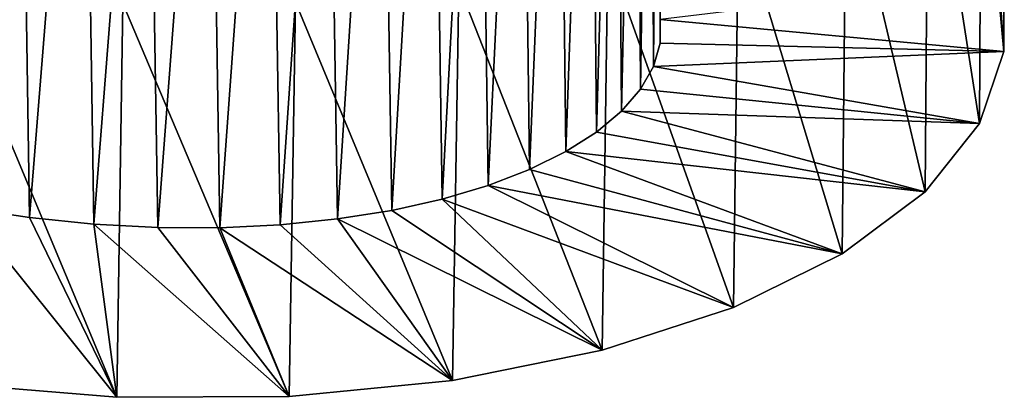
# Model space of a CAD drawing. Units: millimetres. Extents: x -16 to 16, y -119 to 207.
# Drawn here: x 0 to 7, y -116 to -113 of the extents above; entities that cross this region are included whole.
import ezdxf

# ---------------------------------------------------------------- set-up
doc = ezdxf.new("R2010")
doc.units = ezdxf.units.MM
doc.header["$LTSCALE"] = 81.481481
for name, color, linetype in [('74', 7, 'CONTINUOUS'), ('76', 7, 'CONTINUOUS'), ('94', 7, 'CONTINUOUS')]:
    doc.layers.add(name, color=color, linetype=linetype)

msp = doc.modelspace()

# ---------------------------------------------------------------- linework, layer by layer
at = {"layer": '74', "color": 7, "linetype": 'CONTINUOUS', "true_color": 0xaaaaaa}
for points in [[(4.595, -113.4645, 55.7978), (6.9909, -113.6867, 55.2742), (6.9446, -113.179, 56.4012), (4.595, -113.4645, 55.7978)], [(4.595, -113.4645, 55.7978), (4.5937, -113.6286, 55.3686), (6.9909, -113.6867, 55.2742), (4.595, -113.4645, 55.7978)], [(4.5937, -113.6286, 55.3686), (4.5476, -113.7917, 54.941), (6.9909, -113.6867, 55.2742), (4.5937, -113.6286, 55.3686)], [(4.5476, -113.7917, 54.941), (6.8217, -114.189, 54.1561), (6.9909, -113.6867, 55.2742), (4.5476, -113.7917, 54.941)], [(4.5476, -113.7917, 54.941), (4.4577, -113.9511, 54.5199), (6.8217, -114.189, 54.1561), (4.5476, -113.7917, 54.941)], [(4.4577, -113.9511, 54.5199), (4.3254, -114.1045, 54.1094), (6.8217, -114.189, 54.1561), (4.4577, -113.9511, 54.5199)], [(4.3254, -114.1045, 54.1094), (4.1514, -114.25, 53.7122), (6.4426, -114.6663, 53.0802), (4.3254, -114.1045, 54.1094)], [(4.3254, -114.1045, 54.1094), (6.4426, -114.6663, 53.0802), (6.8217, -114.189, 54.1561), (4.3254, -114.1045, 54.1094)], [(4.1514, -114.25, 53.7122), (3.9369, -114.3861, 53.3306), (6.4426, -114.6663, 53.0802), (4.1514, -114.25, 53.7122)], [(3.9369, -114.3861, 53.3306), (3.6842, -114.5106, 52.9681), (5.8641, -115.1004, 52.0767), (3.9369, -114.3861, 53.3306)], [(3.9369, -114.3861, 53.3306), (5.8641, -115.1004, 52.0767), (6.4426, -114.6663, 53.0802), (3.9369, -114.3861, 53.3306)], [(3.6842, -114.5106, 52.9681), (3.3959, -114.6216, 52.6283), (5.8641, -115.1004, 52.0767), (3.6842, -114.5106, 52.9681)], [(3.3959, -114.6216, 52.6283), (3.0744, -114.7173, 52.3142), (5.1063, -115.4744, 51.1746), (3.3959, -114.6216, 52.6283)], [(3.3959, -114.6216, 52.6283), (5.1063, -115.4744, 51.1746), (5.8641, -115.1004, 52.0767), (3.3959, -114.6216, 52.6283)], [(3.0744, -114.7173, 52.3142), (2.7229, -114.7959, 52.0287), (4.1908, -115.7726, 50.4), (3.0744, -114.7173, 52.3142)], [(3.0744, -114.7173, 52.3142), (4.1908, -115.7726, 50.4), (5.1063, -115.4744, 51.1746), (3.0744, -114.7173, 52.3142)], [(-0.254, -114.7777, 50.9873), (-0.4168, -115.9989, 48.9277), (0.8068, -116.1011, 49.0284), (-0.254, -114.7777, 50.9873)], [(0.1971, -114.8463, 51.0248), (-0.254, -114.7777, 50.9873), (0.8068, -116.1011, 49.0284), (0.1971, -114.8463, 51.0248)], [(2.7229, -114.7959, 52.0287), (2.3451, -114.8563, 51.7739), (4.1908, -115.7726, 50.4), (2.7229, -114.7959, 52.0287)], [(0.6468, -114.8921, 51.1006), (0.1971, -114.8463, 51.0248), (0.8068, -116.1011, 49.0284), (0.6468, -114.8921, 51.1006)], [(1.0913, -114.9156, 51.2142), (0.6468, -114.8921, 51.1006), (2.0076, -116.0946, 49.3124), (1.0913, -114.9156, 51.2142)], [(0.6468, -114.8921, 51.1006), (0.8068, -116.1011, 49.0284), (2.0076, -116.0946, 49.3124), (0.6468, -114.8921, 51.1006)], [(1.9448, -114.8971, 51.552), (1.5255, -114.9172, 51.365), (3.1473, -115.9829, 49.7733), (1.9448, -114.8971, 51.552)], [(2.3451, -114.8563, 51.7739), (1.9448, -114.8971, 51.552), (3.1473, -115.9829, 49.7733), (2.3451, -114.8563, 51.7739)], [(2.3451, -114.8563, 51.7739), (3.1473, -115.9829, 49.7733), (4.1908, -115.7726, 50.4), (2.3451, -114.8563, 51.7739)], [(1.5255, -114.9172, 51.365), (1.0913, -114.9156, 51.2142), (2.0076, -116.0946, 49.3124), (1.5255, -114.9172, 51.365)], [(1.5255, -114.9172, 51.365), (2.0076, -116.0946, 49.3124), (3.1473, -115.9829, 49.7733), (1.5255, -114.9172, 51.365)]]:
    msp.add_3dface(points, dxfattribs=at)
at = {"layer": '76', "color": 7, "linetype": 'CONTINUOUS', "true_color": 0xaaaaaa}
for points in [[(6.8338, -111.4164, 52.5701), (6.9938, -110.9127, 53.691), (6.9909, -113.6867, 55.2742), (6.8338, -111.4164, 52.5701)], [(6.9909, -113.6867, 55.2742), (6.9938, -110.9127, 53.691), (6.9446, -113.179, 56.4012), (6.9909, -113.6867, 55.2742)], [(6.4633, -111.8962, 51.4894), (6.8338, -111.4164, 52.5701), (6.8217, -114.189, 54.1561), (6.4633, -111.8962, 51.4894)], [(6.8217, -114.189, 54.1561), (6.8338, -111.4164, 52.5701), (6.9909, -113.6867, 55.2742), (6.8217, -114.189, 54.1561)], [(5.8923, -112.3331, 50.4811), (6.4633, -111.8962, 51.4894), (6.4426, -114.6663, 53.0802), (5.8923, -112.3331, 50.4811)], [(6.4426, -114.6663, 53.0802), (6.4633, -111.8962, 51.4894), (6.8217, -114.189, 54.1561), (6.4426, -114.6663, 53.0802)], [(5.1408, -112.7102, 49.5735), (5.8923, -112.3331, 50.4811), (5.8641, -115.1004, 52.0767), (5.1408, -112.7102, 49.5735)], [(5.8641, -115.1004, 52.0767), (5.8923, -112.3331, 50.4811), (6.4426, -114.6663, 53.0802), (5.8641, -115.1004, 52.0767)], [(4.2307, -113.012, 48.7926), (5.1408, -112.7102, 49.5735), (5.1063, -115.4744, 51.1746), (4.2307, -113.012, 48.7926)], [(5.1063, -115.4744, 51.1746), (5.1408, -112.7102, 49.5735), (5.8641, -115.1004, 52.0767), (5.1063, -115.4744, 51.1746)], [(3.1899, -113.2263, 48.1587), (4.2307, -113.012, 48.7926), (4.1908, -115.7726, 50.4), (3.1899, -113.2263, 48.1587)], [(4.1908, -115.7726, 50.4), (4.2307, -113.012, 48.7926), (5.1063, -115.4744, 51.1746), (4.1908, -115.7726, 50.4)], [(-0.4168, -115.9989, 48.9277), (-0.3822, -113.2532, 47.2919), (0.8068, -116.1011, 49.0284), (-0.4168, -115.9989, 48.9277)], [(-0.3822, -113.2532, 47.2919), (0.8481, -113.3525, 47.399), (0.8068, -116.1011, 49.0284), (-0.3822, -113.2532, 47.2919)], [(2.0513, -113.3421, 47.6903), (3.1899, -113.2263, 48.1587), (3.1473, -115.9829, 49.7733), (2.0513, -113.3421, 47.6903)], [(3.1473, -115.9829, 49.7733), (3.1899, -113.2263, 48.1587), (4.1908, -115.7726, 50.4), (3.1473, -115.9829, 49.7733)], [(0.8068, -116.1011, 49.0284), (0.8481, -113.3525, 47.399), (2.0076, -116.0946, 49.3124), (0.8068, -116.1011, 49.0284)], [(0.8481, -113.3525, 47.399), (2.0513, -113.3421, 47.6903), (2.0076, -116.0946, 49.3124), (0.8481, -113.3525, 47.399)], [(2.0076, -116.0946, 49.3124), (2.0513, -113.3421, 47.6903), (3.1473, -115.9829, 49.7733), (2.0076, -116.0946, 49.3124)]]:
    msp.add_3dface(points, dxfattribs=at)
at = {"layer": '94', "color": 7, "linetype": 'CONTINUOUS', "true_color": 0xaaaaaa}
for points in [[(4.599, -108.7805, 52.8738), (4.5862, -108.9433, 52.448), (4.5937, -113.6286, 55.3686), (4.599, -108.7805, 52.8738)], [(4.595, -113.4645, 55.7978), (4.599, -108.7805, 52.8738), (4.5937, -113.6286, 55.3686), (4.595, -113.4645, 55.7978)], [(4.5862, -108.9433, 52.448), (4.5295, -109.1044, 52.025), (4.5476, -113.7917, 54.941), (4.5862, -108.9433, 52.448)], [(4.5937, -113.6286, 55.3686), (4.5862, -108.9433, 52.448), (4.5476, -113.7917, 54.941), (4.5937, -113.6286, 55.3686)], [(4.5295, -109.1044, 52.025), (4.4298, -109.2617, 51.6084), (4.4577, -113.9511, 54.5199), (4.5295, -109.1044, 52.025)], [(4.5476, -113.7917, 54.941), (4.5295, -109.1044, 52.025), (4.4577, -113.9511, 54.5199), (4.5476, -113.7917, 54.941)], [(4.4298, -109.2617, 51.6084), (4.288, -109.4128, 51.2024), (4.3254, -114.1045, 54.1094), (4.4298, -109.2617, 51.6084)], [(4.4577, -113.9511, 54.5199), (4.4298, -109.2617, 51.6084), (4.3254, -114.1045, 54.1094), (4.4577, -113.9511, 54.5199)], [(4.288, -109.4128, 51.2024), (4.1054, -109.5555, 50.8107), (4.1514, -114.25, 53.7122), (4.288, -109.4128, 51.2024)], [(4.3254, -114.1045, 54.1094), (4.288, -109.4128, 51.2024), (4.1514, -114.25, 53.7122), (4.3254, -114.1045, 54.1094)], [(4.1054, -109.5555, 50.8107), (3.8837, -109.6881, 50.4359), (3.9369, -114.3861, 53.3306), (4.1054, -109.5555, 50.8107)], [(4.1514, -114.25, 53.7122), (4.1054, -109.5555, 50.8107), (3.9369, -114.3861, 53.3306), (4.1514, -114.25, 53.7122)], [(3.8837, -109.6881, 50.4359), (3.6245, -109.8091, 50.0803), (3.6842, -114.5106, 52.9681), (3.8837, -109.6881, 50.4359)], [(3.9369, -114.3861, 53.3306), (3.8837, -109.6881, 50.4359), (3.6842, -114.5106, 52.9681), (3.9369, -114.3861, 53.3306)], [(3.6245, -109.8091, 50.0803), (3.3301, -109.9165, 49.7472), (3.3959, -114.6216, 52.6283), (3.6245, -109.8091, 50.0803)], [(3.6842, -114.5106, 52.9681), (3.6245, -109.8091, 50.0803), (3.3959, -114.6216, 52.6283), (3.6842, -114.5106, 52.9681)], [(3.3301, -109.9165, 49.7472), (3.0039, -110.0082, 49.4407), (3.0744, -114.7173, 52.3142), (3.3301, -109.9165, 49.7472)], [(3.3959, -114.6216, 52.6283), (3.3301, -109.9165, 49.7472), (3.0744, -114.7173, 52.3142), (3.3959, -114.6216, 52.6283)], [(3.0039, -110.0082, 49.4407), (2.6496, -110.0826, 49.1635), (2.7229, -114.7959, 52.0287), (3.0039, -110.0082, 49.4407)], [(3.0744, -114.7173, 52.3142), (3.0039, -110.0082, 49.4407), (2.7229, -114.7959, 52.0287), (3.0744, -114.7173, 52.3142)], [(2.6496, -110.0826, 49.1635), (2.2702, -110.1388, 48.917), (2.3451, -114.8563, 51.7739), (2.6496, -110.0826, 49.1635)], [(2.7229, -114.7959, 52.0287), (2.6496, -110.0826, 49.1635), (2.3451, -114.8563, 51.7739), (2.7229, -114.7959, 52.0287)], [(0.1971, -114.8463, 51.0248), (0.1262, -110.1101, 48.2044), (-0.254, -114.7777, 50.9873), (0.1971, -114.8463, 51.0248)], [(0.5736, -110.1593, 48.2737), (0.1262, -110.1101, 48.2044), (0.1971, -114.8463, 51.0248), (0.5736, -110.1593, 48.2737)], [(0.6468, -114.8921, 51.1006), (0.5736, -110.1593, 48.2737), (0.1971, -114.8463, 51.0248), (0.6468, -114.8921, 51.1006)], [(1.0158, -110.1864, 48.3802), (0.5736, -110.1593, 48.2737), (0.6468, -114.8921, 51.1006), (1.0158, -110.1864, 48.3802)], [(1.8688, -110.1756, 48.7029), (1.4491, -110.1917, 48.5235), (1.5255, -114.9172, 51.365), (1.8688, -110.1756, 48.7029)], [(1.9448, -114.8971, 51.552), (1.8688, -110.1756, 48.7029), (1.5255, -114.9172, 51.365), (1.9448, -114.8971, 51.552)], [(2.2702, -110.1388, 48.917), (1.8688, -110.1756, 48.7029), (1.9448, -114.8971, 51.552), (2.2702, -110.1388, 48.917)], [(2.3451, -114.8563, 51.7739), (2.2702, -110.1388, 48.917), (1.9448, -114.8971, 51.552), (2.3451, -114.8563, 51.7739)], [(1.0913, -114.9156, 51.2142), (1.0158, -110.1864, 48.3802), (0.6468, -114.8921, 51.1006), (1.0913, -114.9156, 51.2142)], [(1.4491, -110.1917, 48.5235), (1.0158, -110.1864, 48.3802), (1.0913, -114.9156, 51.2142), (1.4491, -110.1917, 48.5235)], [(1.5255, -114.9172, 51.365), (1.4491, -110.1917, 48.5235), (1.0913, -114.9156, 51.2142), (1.5255, -114.9172, 51.365)]]:
    msp.add_3dface(points, dxfattribs=at)

doc.saveas('drawing.dxf')
